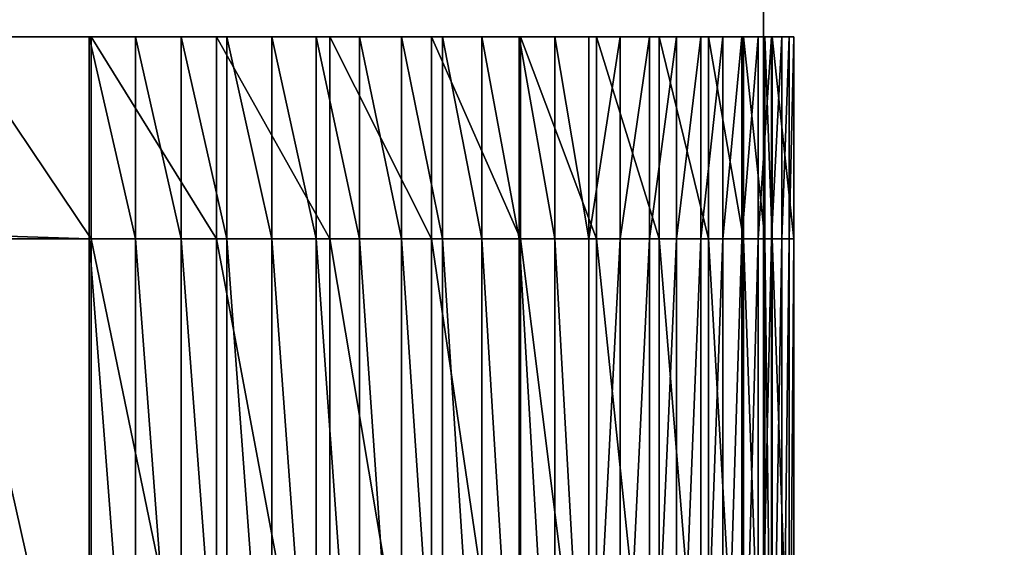
# Model space of a CAD drawing. Extents: x 22 to 153, y 31 to 177.
# Drawn here: x 148 to 148, y 154 to 154 of the extents above; entities that cross this region are included whole.
import ezdxf

# ---------------------------------------------------------------- set-up
doc = ezdxf.new("R2010")
doc.units = 0
doc.layers.get('0').update_dxf_attribs({"color": 13, "linetype": 'CONTINUOUS'})

# ---------------------------------------------------------------- blocks, each defined once
blk = doc.blocks.new('SKP84E6')
for p, q in [((538.216, 499.501, 329.579), (599.744, 499.501, 329.531)), ((599.765, 499.501, 10.598), (598.418, 499.501, 9.055)), ((599.744, 499.501, 329.531), (600.202, 499.501, 329.515)), ((599.744, 499.501, 329.531), (599.744, 497.501, 329.531)), ((601.004, 499.501, 12.229), (599.765, 499.501, 10.598)), ((599.765, 499.501, 10.598), (599.765, 497.501, 10.598)), ((600.202, 499.501, 329.515), (600.657, 499.501, 329.47)), ((600.202, 499.501, 329.515), (600.202, 497.501, 329.515)), ((600.657, 499.501, 329.47), (601.109, 499.501, 329.395)), ((600.657, 499.501, 329.47), (600.657, 497.501, 329.47)), ((602.129, 499.501, 13.941), (601.004, 499.501, 12.229)), ((601.004, 499.501, 12.229), (601.004, 497.501, 12.229)), ((601.109, 499.501, 329.395), (601.555, 499.501, 329.291)), ((601.109, 499.501, 329.395), (601.109, 497.501, 329.395)), ((601.555, 499.501, 329.291), (601.994, 499.501, 329.157)), ((601.555, 499.501, 329.291), (601.555, 497.501, 329.291)), ((601.994, 499.501, 329.157), (602.422, 499.501, 328.996)), ((601.994, 499.501, 329.157), (601.994, 497.501, 329.157)), ((603.135, 499.501, 15.726), (602.129, 499.501, 13.941)), ((602.129, 499.501, 13.941), (602.129, 497.501, 13.941)), ((602.422, 499.501, 328.996), (602.839, 499.501, 328.806)), ((602.422, 499.501, 328.996), (602.422, 497.501, 328.996)), ((602.839, 499.501, 328.806), (603.243, 499.501, 328.59)), ((602.839, 499.501, 328.806), (602.839, 497.501, 328.806)), ((604.016, 499.501, 17.575), (603.135, 499.501, 15.726)), ((603.135, 499.501, 15.726), (603.135, 497.501, 15.726)), ((603.243, 499.501, 328.59), (603.632, 499.501, 328.348)), ((603.243, 499.501, 328.59), (603.243, 497.501, 328.59)), ((603.632, 499.501, 328.348), (604.004, 499.501, 328.081)), ((603.632, 499.501, 328.348), (603.632, 497.501, 328.348)), ((604.004, 499.501, 328.081), (604.358, 499.501, 327.79)), ((604.004, 499.501, 328.081), (604.004, 497.501, 328.081)), ((604.769, 499.501, 19.48), (604.016, 499.501, 17.575)), ((604.016, 499.501, 17.575), (604.016, 497.501, 17.575)), ((604.358, 499.501, 327.79), (604.692, 499.501, 327.477)), ((604.358, 499.501, 327.79), (604.358, 497.501, 327.79)), ((604.692, 499.501, 327.477), (605.005, 499.501, 327.142)), ((604.692, 499.501, 327.477), (604.692, 497.501, 327.477)), ((605.39, 499.501, 21.432), (604.769, 499.501, 19.48)), ((604.769, 499.501, 19.48), (604.769, 497.501, 19.48)), ((605.005, 499.501, 327.142), (605.295, 499.501, 326.788)), ((605.005, 499.501, 327.142), (605.005, 497.501, 327.142)), ((605.295, 499.501, 326.788), (605.562, 499.501, 326.415)), ((605.295, 499.501, 326.788), (605.295, 497.501, 326.788)), ((605.877, 499.501, 23.422), (605.39, 499.501, 21.432)), ((605.39, 499.501, 21.432), (605.39, 497.501, 21.432)), ((605.562, 499.501, 326.415), (605.803, 499.501, 326.026)), ((605.562, 499.501, 326.415), (605.562, 497.501, 326.415)), ((605.803, 499.501, 326.026), (606.019, 499.501, 325.622)), ((605.803, 499.501, 326.026), (605.803, 497.501, 326.026)), ((606.226, 499.501, 25.441), (605.877, 499.501, 23.422)), ((605.877, 499.501, 23.422), (605.877, 497.501, 23.422)), ((606.019, 499.501, 325.622), (606.208, 499.501, 325.204)), ((606.019, 499.501, 325.622), (606.019, 497.501, 325.622)), ((606.208, 499.501, 325.204), (606.369, 499.501, 324.776)), ((606.208, 499.501, 325.204), (606.208, 497.501, 325.204)), ((606.437, 499.501, 27.478), (606.226, 499.501, 25.441)), ((606.226, 499.501, 25.441), (606.226, 497.501, 25.441)), ((606.369, 499.501, 324.776), (606.501, 499.501, 324.337)), ((606.369, 499.501, 324.776), (606.369, 497.501, 324.776)), ((606.509, 499.501, 29.525), (606.437, 499.501, 27.478)), ((606.437, 499.501, 27.478), (606.437, 497.501, 27.478)), ((606.501, 499.501, 324.337), (606.605, 499.501, 323.891)), ((606.501, 499.501, 324.337), (606.501, 497.501, 324.337)), ((606.724, 499.501, 322.983), (606.509, 499.501, 29.525)), ((606.509, 499.501, 29.525), (606.509, 497.501, 29.525)), ((606.605, 499.501, 323.891), (606.679, 499.501, 323.439)), ((606.605, 499.501, 323.891), (606.605, 497.501, 323.891)), ((606.679, 499.501, 323.439), (606.724, 499.501, 322.983)), ((606.679, 499.501, 323.439), (606.679, 497.501, 323.439)), ((606.724, 499.501, 322.983), (606.724, 497.501, 322.983)), ((599.744, 497.501, 329.531), (538.216, 497.501, 329.579)), ((598.418, 497.501, 9.055), (599.765, 497.501, 10.598)), ((599.744, 491.5, 329.531), (599.744, 497.501, 329.531)), ((600.202, 497.501, 329.515), (599.744, 497.501, 329.531)), ((599.765, 491.5, 10.598), (599.765, 497.501, 10.598)), ((599.765, 497.501, 10.598), (601.004, 497.501, 12.229)), ((600.202, 491.5, 329.515), (600.202, 497.501, 329.515)), ((600.657, 497.501, 329.47), (600.202, 497.501, 329.515)), ((600.657, 491.5, 329.47), (600.657, 497.501, 329.47)), ((601.109, 497.501, 329.395), (600.657, 497.501, 329.47)), ((601.004, 491.5, 12.229), (601.004, 497.501, 12.229)), ((601.004, 497.501, 12.229), (602.129, 497.501, 13.941)), ((601.109, 491.5, 329.395), (601.109, 497.501, 329.395)), ((601.555, 497.501, 329.291), (601.109, 497.501, 329.395)), ((601.555, 491.5, 329.291), (601.555, 497.501, 329.291)), ((601.994, 497.501, 329.157), (601.555, 497.501, 329.291)), ((601.994, 491.5, 329.157), (601.994, 497.501, 329.157)), ((602.422, 497.501, 328.996), (601.994, 497.501, 329.157)), ((602.129, 491.5, 13.941), (602.129, 497.501, 13.941)), ((602.129, 497.501, 13.941), (603.135, 497.501, 15.726)), ((602.422, 491.5, 328.996), (602.422, 497.501, 328.996)), ((602.839, 497.501, 328.806), (602.422, 497.501, 328.996)), ((602.839, 491.5, 328.806), (602.839, 497.501, 328.806)), ((603.243, 497.501, 328.59), (602.839, 497.501, 328.806)), ((603.135, 491.5, 15.726), (603.135, 497.501, 15.726)), ((603.135, 497.501, 15.726), (604.016, 497.501, 17.575)), ((603.243, 491.5, 328.59), (603.243, 497.501, 328.59)), ((603.632, 497.501, 328.348), (603.243, 497.501, 328.59)), ((603.632, 491.5, 328.348), (603.632, 497.501, 328.348)), ((604.004, 497.501, 328.081), (603.632, 497.501, 328.348)), ((604.004, 491.5, 328.081), (604.004, 497.501, 328.081)), ((604.358, 497.501, 327.79), (604.004, 497.501, 328.081)), ((604.016, 491.5, 17.575), (604.016, 497.501, 17.575)), ((604.016, 497.501, 17.575), (604.769, 497.501, 19.48)), ((604.358, 491.5, 327.79), (604.358, 497.501, 327.79)), ((604.692, 497.501, 327.477), (604.358, 497.501, 327.79)), ((604.692, 491.5, 327.477), (604.692, 497.501, 327.477)), ((605.005, 497.501, 327.142), (604.692, 497.501, 327.477)), ((604.769, 491.5, 19.48), (604.769, 497.501, 19.48)), ((604.769, 497.501, 19.48), (605.39, 497.501, 21.432)), ((605.005, 491.5, 327.142), (605.005, 497.501, 327.142)), ((605.295, 497.501, 326.788), (605.005, 497.501, 327.142)), ((605.295, 491.5, 326.788), (605.295, 497.501, 326.788)), ((605.562, 497.501, 326.415), (605.295, 497.501, 326.788)), ((605.39, 491.5, 21.432), (605.39, 497.501, 21.432)), ((605.39, 497.501, 21.432), (605.877, 497.501, 23.422)), ((605.562, 491.5, 326.415), (605.562, 497.501, 326.415)), ((605.803, 497.501, 326.026), (605.562, 497.501, 326.415)), ((605.803, 491.5, 326.026), (605.803, 497.501, 326.026)), ((606.019, 497.501, 325.622), (605.803, 497.501, 326.026)), ((605.877, 491.5, 23.422), (605.877, 497.501, 23.422)), ((605.877, 497.501, 23.422), (606.226, 497.501, 25.441)), ((606.019, 491.5, 325.622), (606.019, 497.501, 325.622)), ((606.208, 497.501, 325.204), (606.019, 497.501, 325.622)), ((606.208, 491.5, 325.204), (606.208, 497.501, 325.204)), ((606.369, 497.501, 324.776), (606.208, 497.501, 325.204)), ((606.226, 491.5, 25.441), (606.226, 497.501, 25.441)), ((606.226, 497.501, 25.441), (606.437, 497.501, 27.478)), ((606.369, 491.5, 324.776), (606.369, 497.501, 324.776)), ((606.501, 497.501, 324.337), (606.369, 497.501, 324.776)), ((606.437, 491.5, 27.478), (606.437, 497.501, 27.478)), ((606.437, 497.501, 27.478), (606.509, 497.501, 29.525)), ((606.501, 491.5, 324.337), (606.501, 497.501, 324.337)), ((606.605, 497.501, 323.891), (606.501, 497.501, 324.337)), ((606.509, 491.5, 29.525), (606.509, 497.501, 29.525)), ((606.509, 497.501, 29.525), (606.724, 497.501, 322.983)), ((606.605, 491.5, 323.891), (606.605, 497.501, 323.891)), ((606.679, 497.501, 323.439), (606.605, 497.501, 323.891)), ((606.679, 491.5, 323.439), (606.679, 497.501, 323.439)), ((606.724, 497.501, 322.983), (606.679, 497.501, 323.439)), ((606.724, 491.5, 322.983), (606.724, 497.501, 322.983))]:
    blk.add_line(p, q)
at = {"color": 254}
mesh = blk.add_polyface(dxfattribs=at)
corners = [(407.387, 102.2, 329), (407.387, -102.1, 329), (406.417, 0.0997, 329), (410.307, 204.4, 329), (410.307, -204.2, 329), (415.177, 306.4, 329), (415.177, -306.3, 329), (421.987, 408.4, 329), (421.987, -408.2, 329), (430.737, 510.1, 329), (430.737, -510, 329), (432.577, 527.7, 329), (432.727, -528.9, 329), (434.557, 551.9, 329), (433.537, -545.2, 329), (436.617, -558.2, 329), (439.337, 564.4, 329), (443.017, -569.9, 329), (447.247, 575.099, 329), (452.287, -579.5, 329), (457.707, 583.4, 329), (463.757, -586.3, 329), (469.987, 588.6, 329), (476.627, -589.8, 329), (483.207, 590.4, 329), (606.507, -590.3, 329), (606.417, 590.4, 329), (619.357, 588.7, 329), (619.447, -588.5, 329), (631.417, 583.7, 329), (631.507, -583.5, 329), (641.777, 575.799, 329), (641.857, -575.6, 329), (649.717, 565.4, 329), (649.807, -565.2, 329), (654.717, 553.3, 329), (654.797, -553.2, 329), (656.417, 540.4, 329), (656.497, -540.2, 329)]
mesh.append_faces([[corners[k] for k in face] for face in [(0, 1, 2), (36, 37, 38)]], dxfattribs={"vtx0": -1, "color": 254})
mesh.append_faces([[corners[k] for k in face] for face in [(1, 3, 4), (4, 5, 6), (6, 7, 8), (8, 9, 10), (10, 11, 12), (12, 13, 14), (14, 13, 15), (15, 16, 17), (17, 18, 19), (19, 20, 21), (21, 22, 23), (23, 24, 25), (25, 27, 28), (28, 29, 30), (30, 31, 32), (32, 33, 34), (34, 35, 36)]], dxfattribs={"vtx0": -1, "vtx1": -1, "color": 254})
mesh.append_faces([[corners[k] for k in face] for face in [(1, 0, 3), (4, 3, 5), (6, 5, 7), (8, 7, 9), (10, 9, 11), (12, 11, 13), (15, 13, 16), (17, 16, 18), (19, 18, 20), (21, 20, 22), (23, 22, 24), (25, 24, 26), (25, 26, 27), (28, 27, 29), (30, 29, 31), (32, 31, 33), (34, 33, 35), (36, 35, 37)]], dxfattribs={"vtx0": -1, "vtx2": -1, "color": 254})
at = {"color": 72}
mesh = blk.add_polyface(dxfattribs=at)
corners = [(407.387, -102.1, 344), (407.387, 102.2, 344), (406.417, 0.0997, 344), (410.307, -204.2, 344), (410.307, 204.4, 344), (415.177, -306.3, 344), (415.177, 306.4, 344), (421.987, -408.2, 344), (421.987, 408.4, 344), (430.737, -510, 344), (430.737, 510.1, 344), (432.727, -528.9, 344), (432.577, 527.7, 344), (434.557, 551.9, 344), (433.537, -545.2, 344), (436.617, -558.2, 344), (439.337, 564.4, 344), (443.017, -569.9, 344), (447.247, 575.099, 344), (452.287, -579.5, 344), (457.707, 583.4, 344), (463.757, -586.3, 344), (469.987, 588.6, 344), (476.627, -589.8, 344), (483.207, 590.4, 344), (606.507, -590.3, 344), (606.417, 590.4, 344), (619.357, 588.7, 344), (619.447, -588.5, 344), (631.417, 583.7, 344), (631.507, -583.5, 344), (641.777, 575.799, 344), (641.857, -575.6, 344), (649.717, 565.4, 344), (649.807, -565.2, 344), (654.717, 553.3, 344), (654.797, -553.2, 344), (656.417, 540.4, 344), (656.497, -540.2, 344)]
mesh.append_faces([[corners[k] for k in face] for face in [(0, 1, 2), (37, 36, 38)]], dxfattribs={"vtx0": -1, "color": 72})
mesh.append_faces([[corners[k] for k in face] for face in [(1, 3, 4), (4, 5, 6), (6, 7, 8), (8, 9, 10), (10, 11, 12), (12, 11, 13), (13, 15, 16), (16, 17, 18), (18, 19, 20), (20, 21, 22), (22, 23, 24), (24, 25, 26), (26, 25, 27), (27, 28, 29), (29, 30, 31), (31, 32, 33), (33, 34, 35), (35, 36, 37)]], dxfattribs={"vtx0": -1, "vtx1": -1, "color": 72})
mesh.append_faces([[corners[k] for k in face] for face in [(1, 0, 3), (4, 3, 5), (6, 5, 7), (8, 7, 9), (10, 9, 11), (13, 11, 14), (13, 14, 15), (16, 15, 17), (18, 17, 19), (20, 19, 21), (22, 21, 23), (24, 23, 25), (27, 25, 28), (29, 28, 30), (31, 30, 32), (33, 32, 34), (35, 34, 36)]], dxfattribs={"vtx0": -1, "vtx2": -1, "color": 72})
at = {"color": 9}
mesh = blk.add_polyface(dxfattribs=at)
corners = [(580.571, 499.501, -0.175), (578.533, 499.501, -0.383), (576.485, 499.501, -0.2255), (-582.583, 499.501, 0.628), (-576.483, 499.501, -0.2255), (582.59, 499.501, 0.172), (584.58, 499.501, 0.655), (-596.953, 499.501, 8.075), (586.533, 499.501, 1.273), (588.439, 499.501, 2.023), (590.29, 499.501, 2.901), (592.076, 499.501, 3.904), (593.79, 499.501, 5.026), (595.423, 499.501, 6.263), (596.968, 499.501, 7.608), (598.418, 499.501, 9.055), (-605.363, 499.501, 21.906), (599.765, 499.501, 10.598), (601.004, 499.501, 12.229), (602.129, 499.501, 13.941), (603.135, 499.501, 15.726), (604.016, 499.501, 17.575), (604.769, 499.501, 19.48), (605.39, 499.501, 21.432), (605.877, 499.501, 23.422), (-325.363, 499.501, 97.21), (-345.253, 499.501, 100.109), (-364.583, 499.501, 105.612), (-383.003, 499.501, 113.624), (-400.213, 499.501, 124.002), (-415.893, 499.501, 136.565), (-606.463, 499.501, 323.458), (606.226, 499.501, 25.441), (606.437, 499.501, 27.478), (606.509, 499.501, 29.525), (-305.273, 499.501, 96.967), (315.407, 499.501, 96.508), (305.357, 499.501, 96.728), (-429.783, 499.501, 151.092), (-441.623, 499.501, 167.327), (-451.213, 499.501, 184.986), (-458.383, 499.501, 203.759), (-463.003, 499.501, 223.314), (-537.953, 499.501, 280), (-465.003, 499.501, 243.309), (-537.953, 499.501, 330), (-605.303, 499.501, 326.889), (-602.573, 499.501, 329.278), (-599.483, 499.501, 330), (295.337, 499.501, 97.613), (-285.323, 499.501, 99.383), (285.407, 499.501, 99.16), (275.597, 499.501, 101.361), (-265.873, 499.501, 104.416), (265.957, 499.501, 104.208), (256.527, 499.501, 107.688), (-247.253, 499.501, 111.979), (247.347, 499.501, 111.785), (238.457, 499.501, 116.482), (-229.803, 499.501, 121.937), (229.897, 499.501, 121.757), (221.707, 499.501, 127.588), (-213.813, 499.501, 134.116), (213.927, 499.501, 133.949), (206.577, 499.501, 140.812), (-199.583, 499.501, 148.303), (199.707, 499.501, 148.146), (193.337, 499.501, 155.92), (-187.353, 499.501, 164.247), (187.487, 499.501, 164.1), (182.197, 499.501, 172.649), (-177.343, 499.501, 181.668), (177.487, 499.501, 181.529), (173.377, 499.501, 190.702), (-169.713, 499.501, 200.261), (169.877, 499.501, 200.128), (167.017, 499.501, 209.765), (-164.623, 499.501, 219.699), (164.797, 499.501, 219.57), (163.237, 499.501, 229.501), (-162.143, 499.501, 239.64), (162.337, 499.501, 239.513), (162.097, 499.501, 249.563), (-162.323, 499.501, 259.734), (162.527, 499.501, 259.607), (165.027, 499.501, 283.055), (-168.843, 499.501, 306.414), (169.087, 499.501, 306.282), (174.717, 499.501, 329.181), (-181.593, 499.501, 351.791), (181.877, 499.501, 351.649), (190.537, 499.501, 373.583), (-200.343, 499.501, 395.039), (200.657, 499.501, 394.882), (212.187, 499.501, 415.451), (-224.733, 499.501, 435.371), (225.077, 499.501, 435.194), (239.277, 499.501, 454.024), (-241.233, 499.501, 457.852), (241.597, 499.501, 457.663), (243.647, 499.501, 461.456), (-149.973, 499.501, 470.055), (-247.783, 499.501, 473.76), (245.437, 499.501, 465.384), (246.937, 499.501, 469.427), (150.347, 499.501, 469.937), (140.347, 499.501, 469.945), (-149.973, 499.501, 520), (-249.683, 499.501, 490.86), (-249.683, 499.501, 512.716), (-248.843, 499.501, 516.335), (-246.263, 499.501, 519.014), (-242.683, 499.501, 520), (-139.973, 499.501, 470.055), (140.387, 499.501, 519.945), (-139.973, 499.501, 520.055), (248.157, 499.501, 473.565), (150.387, 499.501, 519.883), (249.087, 499.501, 477.779), (249.717, 499.501, 482.048), (250.047, 499.501, 486.35), (250.067, 499.501, 490.664), (250.087, 499.501, 512.52), (249.247, 499.501, 516.14), (246.677, 499.501, 518.821), (243.097, 499.501, 519.81), (-527.953, 499.501, 280), (-460.003, 499.501, 322.463), (-527.953, 499.501, 330), (-460.333, 499.501, 325.193), (-462.343, 499.501, 328.24), (-465.613, 499.501, 329.864), (-466.983, 499.501, 330), (465.197, 499.501, 242.945), (528.177, 499.501, 279.587), (538.177, 499.501, 279.579), (460.263, 499.501, 322.102), (528.216, 499.501, 329.587), (460.243, 499.501, 322.563), (460.254, 499.501, 323.024), (460.294, 499.501, 323.484), (460.365, 499.501, 323.94), (460.466, 499.501, 324.39), (460.597, 499.501, 324.832), (460.756, 499.501, 325.265), (460.943, 499.501, 325.687), (461.158, 499.501, 326.095), (461.399, 499.501, 326.488), (461.665, 499.501, 326.865), (461.956, 499.501, 327.223), (462.27, 499.501, 327.561), (462.605, 499.501, 327.878), (462.96, 499.501, 328.172), (463.334, 499.501, 328.442), (463.725, 499.501, 328.687), (464.132, 499.501, 328.905), (464.551, 499.501, 329.096), (464.983, 499.501, 329.26), (465.424, 499.501, 329.394), (465.873, 499.501, 329.499), (466.328, 499.501, 329.574), (466.787, 499.501, 329.62), (467.248, 499.501, 329.634), (423.197, 499.501, 143.267), (606.724, 499.501, 322.983), (416.007, 499.501, 136.239), (408.367, 499.501, 129.704), (400.317, 499.501, 123.689), (391.877, 499.501, 118.221), (383.097, 499.501, 113.324), (374.017, 499.501, 109.02), (364.667, 499.501, 105.327), (355.087, 499.501, 102.262), (345.337, 499.501, 99.839), (335.437, 499.501, 98.067), (325.447, 499.501, 96.955), (429.907, 499.501, 150.755), (436.101, 499.501, 158.672), (441.759, 499.501, 166.982), (446.853, 499.501, 175.648), (451.362, 499.501, 184.633), (455.265, 499.501, 193.897), (458.546, 499.501, 203.4), (461.19, 499.501, 213.099), (463.185, 499.501, 222.952), (464.523, 499.501, 232.915), (538.216, 499.501, 329.579), (606.679, 499.501, 323.439), (606.605, 499.501, 323.891), (606.501, 499.501, 324.337), (606.369, 499.501, 324.776), (606.208, 499.501, 325.204), (606.019, 499.501, 325.622), (605.803, 499.501, 326.026), (605.562, 499.501, 326.415), (605.295, 499.501, 326.788), (605.005, 499.501, 327.142), (604.692, 499.501, 327.477), (604.358, 499.501, 327.79), (604.004, 499.501, 328.081), (603.632, 499.501, 328.348), (603.243, 499.501, 328.59), (602.839, 499.501, 328.806), (602.422, 499.501, 328.996), (601.994, 499.501, 329.157), (601.555, 499.501, 329.291), (601.109, 499.501, 329.395), (600.657, 499.501, 329.47), (600.202, 499.501, 329.515), (599.744, 499.501, 329.531)]
mesh.append_faces([[corners[k] for k in face] for face in [(3, 2, 4), (45, 47, 48), (107, 111, 112), (114, 113, 115), (124, 117, 125), (131, 128, 132), (137, 161, 162), (208, 186, 209)]], dxfattribs={"vtx0": -1, "color": 9})
mesh.append_faces([[corners[k] for k in face] for face in [(0, 3, 5), (5, 3, 6), (6, 7, 8), (8, 7, 9), (9, 7, 10), (10, 7, 11), (11, 7, 12), (12, 7, 13), (13, 7, 14), (14, 7, 15), (15, 16, 17), (17, 16, 18), (18, 16, 19), (19, 16, 20), (20, 16, 21), (21, 16, 22), (22, 16, 23), (23, 16, 24), (25, 16, 26), (26, 16, 27), (27, 16, 28), (28, 16, 29), (29, 16, 30), (24, 25, 32), (32, 25, 33), (33, 25, 34), (36, 35, 37), (30, 31, 38), (38, 31, 39), (39, 31, 40), (40, 31, 41), (41, 31, 42), (42, 43, 44), (43, 31, 45), (49, 50, 51), (51, 50, 52), (52, 53, 54), (54, 53, 55), (55, 56, 57), (57, 56, 58), (58, 59, 60), (60, 59, 61), (61, 62, 63), (63, 62, 64), (64, 65, 66), (66, 65, 67), (67, 68, 69), (69, 68, 70), (70, 71, 72), (72, 71, 73), (73, 74, 75), (75, 74, 76), (76, 77, 78), (78, 77, 79), (79, 80, 81), (81, 80, 82), (82, 83, 84), (84, 83, 85), (85, 86, 87), (87, 86, 88), (88, 89, 90), (90, 89, 91), (91, 92, 93), (93, 92, 94), (94, 95, 96), (96, 95, 97), (97, 98, 99), (99, 98, 100), (100, 101, 103), (103, 101, 104), (105, 101, 106), (101, 102, 107), (106, 113, 114), (113, 106, 101), (116, 117, 118), (118, 117, 119), (119, 117, 120), (120, 117, 121), (121, 117, 122), (122, 117, 123), (123, 117, 124), (44, 126, 127), (126, 44, 43), (127, 128, 129), (129, 128, 130), (130, 128, 131), (134, 136, 137), (34, 163, 164), (163, 34, 165), (165, 34, 166), (166, 34, 167), (167, 34, 168), (168, 34, 169), (169, 34, 170), (170, 34, 171), (171, 34, 172), (172, 34, 173), (173, 34, 174), (174, 34, 175), (175, 34, 36), (164, 186, 187), (187, 186, 188), (188, 186, 189), (189, 186, 190), (190, 186, 191), (191, 186, 192), (192, 186, 193), (193, 186, 194), (194, 186, 195), (195, 186, 196), (196, 186, 197), (197, 186, 198), (198, 186, 199), (199, 186, 200), (200, 186, 201), (201, 186, 202), (202, 186, 203), (203, 186, 204), (204, 186, 205), (205, 186, 206), (206, 186, 207), (207, 186, 208)]], dxfattribs={"vtx0": -1, "vtx1": -1, "color": 9})
mesh.append_faces([[corners[k] for k in face] for face in [(2, 3, 0), (24, 16, 25), (34, 35, 36), (42, 31, 43), (100, 98, 101), (104, 101, 105), (164, 185, 135)]], dxfattribs={"vtx0": -1, "vtx1": -1, "vtx2": -1, "color": 9})
mesh.append_faces([[corners[k] for k in face] for face in [(6, 3, 7), (15, 7, 16), (30, 16, 31), (34, 25, 35), (45, 31, 46), (45, 46, 47), (35, 49, 37), (49, 35, 50), (52, 50, 53), (55, 53, 56), (58, 56, 59), (61, 59, 62), (64, 62, 65), (67, 65, 68), (70, 68, 71), (73, 71, 74), (76, 74, 77), (79, 77, 80), (82, 80, 83), (85, 83, 86), (88, 86, 89), (91, 89, 92), (94, 92, 95), (97, 95, 98), (101, 98, 102), (107, 102, 108), (107, 108, 109), (107, 109, 110), (107, 110, 111), (105, 116, 104), (116, 105, 117), (127, 126, 128), (133, 134, 135), (134, 133, 136), (137, 136, 138), (137, 138, 139), (137, 139, 140), (137, 140, 141), (137, 141, 142), (137, 142, 143), (137, 143, 144), (137, 144, 145), (137, 145, 146), (137, 146, 147), (137, 147, 148), (137, 148, 149), (137, 149, 150), (137, 150, 151), (137, 151, 152), (137, 152, 153), (137, 153, 154), (137, 154, 155), (137, 155, 156), (137, 156, 157), (137, 157, 158), (137, 158, 159), (137, 159, 160), (137, 160, 161), (164, 163, 176), (164, 176, 177), (164, 177, 178), (164, 178, 179), (164, 179, 180), (164, 180, 181), (164, 181, 182), (164, 182, 183), (164, 183, 184), (164, 184, 185), (135, 185, 133), (164, 135, 186)]], dxfattribs={"vtx0": -1, "vtx2": -1, "color": 9})
mesh.append_faces([[corners[k] for k in face] for face in [(0, 1, 2)]], dxfattribs={"vtx2": -1, "color": 9})
mesh = blk.add_polyface(dxfattribs=at)
corners = [(599.744, 497.501, 329.531), (538.216, 499.501, 329.579), (538.216, 497.501, 329.579), (599.744, 499.501, 329.531)]
mesh.append_faces([[corners[k] for k in face] for face in [(0, 1, 2), (1, 0, 3)]], dxfattribs={"vtx0": -1, "color": 9})
mesh = blk.add_polyface(dxfattribs=at)
corners = [(598.418, 499.501, 9.055), (599.765, 497.501, 10.598), (598.418, 497.501, 9.055), (599.765, 499.501, 10.598)]
mesh.append_faces([[corners[k] for k in face] for face in [(0, 1, 2), (1, 0, 3)]], dxfattribs={"vtx0": -1, "color": 9})
mesh = blk.add_polyface(dxfattribs=at)
corners = [(600.202, 497.501, 329.515), (599.744, 499.501, 329.531), (599.744, 497.501, 329.531), (600.202, 499.501, 329.515)]
mesh.append_faces([[corners[k] for k in face] for face in [(0, 1, 2), (1, 0, 3)]], dxfattribs={"vtx0": -1, "color": 9})
mesh = blk.add_polyface(dxfattribs=at)
corners = [(599.765, 499.501, 10.598), (601.004, 497.501, 12.229), (599.765, 497.501, 10.598), (601.004, 499.501, 12.229)]
mesh.append_faces([[corners[k] for k in face] for face in [(0, 1, 2), (1, 0, 3)]], dxfattribs={"vtx0": -1, "color": 9})
mesh = blk.add_polyface(dxfattribs=at)
corners = [(600.657, 497.501, 329.47), (600.202, 499.501, 329.515), (600.202, 497.501, 329.515), (600.657, 499.501, 329.47)]
mesh.append_faces([[corners[k] for k in face] for face in [(0, 1, 2), (1, 0, 3)]], dxfattribs={"vtx0": -1, "color": 9})
mesh = blk.add_polyface(dxfattribs=at)
corners = [(601.109, 497.501, 329.395), (600.657, 499.501, 329.47), (600.657, 497.501, 329.47), (601.109, 499.501, 329.395)]
mesh.append_faces([[corners[k] for k in face] for face in [(0, 1, 2), (1, 0, 3)]], dxfattribs={"vtx0": -1, "color": 9})
mesh = blk.add_polyface(dxfattribs=at)
corners = [(601.004, 499.501, 12.229), (602.129, 497.501, 13.941), (601.004, 497.501, 12.229), (602.129, 499.501, 13.941)]
mesh.append_faces([[corners[k] for k in face] for face in [(0, 1, 2), (1, 0, 3)]], dxfattribs={"vtx0": -1, "color": 9})
mesh = blk.add_polyface(dxfattribs=at)
corners = [(601.555, 497.501, 329.291), (601.109, 499.501, 329.395), (601.109, 497.501, 329.395), (601.555, 499.501, 329.291)]
mesh.append_faces([[corners[k] for k in face] for face in [(0, 1, 2), (1, 0, 3)]], dxfattribs={"vtx0": -1, "color": 9})
mesh = blk.add_polyface(dxfattribs=at)
corners = [(601.994, 497.501, 329.157), (601.555, 499.501, 329.291), (601.555, 497.501, 329.291), (601.994, 499.501, 329.157)]
mesh.append_faces([[corners[k] for k in face] for face in [(0, 1, 2), (1, 0, 3)]], dxfattribs={"vtx0": -1, "color": 9})
mesh = blk.add_polyface(dxfattribs=at)
corners = [(602.422, 497.501, 328.996), (601.994, 499.501, 329.157), (601.994, 497.501, 329.157), (602.422, 499.501, 328.996)]
mesh.append_faces([[corners[k] for k in face] for face in [(0, 1, 2), (1, 0, 3)]], dxfattribs={"vtx0": -1, "color": 9})
mesh = blk.add_polyface(dxfattribs=at)
corners = [(602.129, 499.501, 13.941), (603.135, 497.501, 15.726), (602.129, 497.501, 13.941), (603.135, 499.501, 15.726)]
mesh.append_faces([[corners[k] for k in face] for face in [(0, 1, 2), (1, 0, 3)]], dxfattribs={"vtx0": -1, "color": 9})
mesh = blk.add_polyface(dxfattribs=at)
corners = [(602.839, 497.501, 328.806), (602.422, 499.501, 328.996), (602.422, 497.501, 328.996), (602.839, 499.501, 328.806)]
mesh.append_faces([[corners[k] for k in face] for face in [(0, 1, 2), (1, 0, 3)]], dxfattribs={"vtx0": -1, "color": 9})
mesh = blk.add_polyface(dxfattribs=at)
corners = [(603.243, 497.501, 328.59), (602.839, 499.501, 328.806), (602.839, 497.501, 328.806), (603.243, 499.501, 328.59)]
mesh.append_faces([[corners[k] for k in face] for face in [(0, 1, 2), (1, 0, 3)]], dxfattribs={"vtx0": -1, "color": 9})
mesh = blk.add_polyface(dxfattribs=at)
corners = [(603.135, 499.501, 15.726), (604.016, 497.501, 17.575), (603.135, 497.501, 15.726), (604.016, 499.501, 17.575)]
mesh.append_faces([[corners[k] for k in face] for face in [(0, 1, 2), (1, 0, 3)]], dxfattribs={"vtx0": -1, "color": 9})
mesh = blk.add_polyface(dxfattribs=at)
corners = [(603.632, 497.501, 328.348), (603.243, 499.501, 328.59), (603.243, 497.501, 328.59), (603.632, 499.501, 328.348)]
mesh.append_faces([[corners[k] for k in face] for face in [(0, 1, 2), (1, 0, 3)]], dxfattribs={"vtx0": -1, "color": 9})
mesh = blk.add_polyface(dxfattribs=at)
corners = [(604.004, 497.501, 328.081), (603.632, 499.501, 328.348), (603.632, 497.501, 328.348), (604.004, 499.501, 328.081)]
mesh.append_faces([[corners[k] for k in face] for face in [(0, 1, 2), (1, 0, 3)]], dxfattribs={"vtx0": -1, "color": 9})
mesh = blk.add_polyface(dxfattribs=at)
corners = [(604.358, 497.501, 327.79), (604.004, 499.501, 328.081), (604.004, 497.501, 328.081), (604.358, 499.501, 327.79)]
mesh.append_faces([[corners[k] for k in face] for face in [(0, 1, 2), (1, 0, 3)]], dxfattribs={"vtx0": -1, "color": 9})
mesh = blk.add_polyface(dxfattribs=at)
corners = [(604.016, 499.501, 17.575), (604.769, 497.501, 19.48), (604.016, 497.501, 17.575), (604.769, 499.501, 19.48)]
mesh.append_faces([[corners[k] for k in face] for face in [(0, 1, 2), (1, 0, 3)]], dxfattribs={"vtx0": -1, "color": 9})
mesh = blk.add_polyface(dxfattribs=at)
corners = [(604.692, 497.501, 327.477), (604.358, 499.501, 327.79), (604.358, 497.501, 327.79), (604.692, 499.501, 327.477)]
mesh.append_faces([[corners[k] for k in face] for face in [(0, 1, 2), (1, 0, 3)]], dxfattribs={"vtx0": -1, "color": 9})
mesh = blk.add_polyface(dxfattribs=at)
corners = [(605.005, 499.501, 327.142), (604.692, 497.501, 327.477), (605.005, 497.501, 327.142), (604.692, 499.501, 327.477)]
mesh.append_faces([[corners[k] for k in face] for face in [(0, 1, 2), (1, 0, 3)]], dxfattribs={"vtx0": -1, "color": 9})
mesh = blk.add_polyface(dxfattribs=at)
corners = [(604.769, 499.501, 19.48), (605.39, 497.501, 21.432), (604.769, 497.501, 19.48), (605.39, 499.501, 21.432)]
mesh.append_faces([[corners[k] for k in face] for face in [(0, 1, 2), (1, 0, 3)]], dxfattribs={"vtx0": -1, "color": 9})
mesh = blk.add_polyface(dxfattribs=at)
corners = [(605.295, 499.501, 326.788), (605.005, 497.501, 327.142), (605.295, 497.501, 326.788), (605.005, 499.501, 327.142)]
mesh.append_faces([[corners[k] for k in face] for face in [(0, 1, 2), (1, 0, 3)]], dxfattribs={"vtx0": -1, "color": 9})
mesh = blk.add_polyface(dxfattribs=at)
corners = [(605.562, 499.501, 326.415), (605.295, 497.501, 326.788), (605.562, 497.501, 326.415), (605.295, 499.501, 326.788)]
mesh.append_faces([[corners[k] for k in face] for face in [(0, 1, 2), (1, 0, 3)]], dxfattribs={"vtx0": -1, "color": 9})
mesh = blk.add_polyface(dxfattribs=at)
corners = [(605.39, 499.501, 21.432), (605.877, 497.501, 23.422), (605.39, 497.501, 21.432), (605.877, 499.501, 23.422)]
mesh.append_faces([[corners[k] for k in face] for face in [(0, 1, 2), (1, 0, 3)]], dxfattribs={"vtx0": -1, "color": 9})
mesh = blk.add_polyface(dxfattribs=at)
corners = [(605.803, 499.501, 326.026), (605.562, 497.501, 326.415), (605.803, 497.501, 326.026), (605.562, 499.501, 326.415)]
mesh.append_faces([[corners[k] for k in face] for face in [(0, 1, 2), (1, 0, 3)]], dxfattribs={"vtx0": -1, "color": 9})
mesh = blk.add_polyface(dxfattribs=at)
corners = [(606.019, 499.501, 325.622), (605.803, 497.501, 326.026), (606.019, 497.501, 325.622), (605.803, 499.501, 326.026)]
mesh.append_faces([[corners[k] for k in face] for face in [(0, 1, 2), (1, 0, 3)]], dxfattribs={"vtx0": -1, "color": 9})
mesh = blk.add_polyface(dxfattribs=at)
corners = [(605.877, 499.501, 23.422), (606.226, 497.501, 25.441), (605.877, 497.501, 23.422), (606.226, 499.501, 25.441)]
mesh.append_faces([[corners[k] for k in face] for face in [(0, 1, 2), (1, 0, 3)]], dxfattribs={"vtx0": -1, "color": 9})
mesh = blk.add_polyface(dxfattribs=at)
corners = [(606.208, 499.501, 325.204), (606.019, 497.501, 325.622), (606.208, 497.501, 325.204), (606.019, 499.501, 325.622)]
mesh.append_faces([[corners[k] for k in face] for face in [(0, 1, 2), (1, 0, 3)]], dxfattribs={"vtx0": -1, "color": 9})
mesh = blk.add_polyface(dxfattribs=at)
corners = [(606.369, 499.501, 324.776), (606.208, 497.501, 325.204), (606.369, 497.501, 324.776), (606.208, 499.501, 325.204)]
mesh.append_faces([[corners[k] for k in face] for face in [(0, 1, 2), (1, 0, 3)]], dxfattribs={"vtx0": -1, "color": 9})
mesh = blk.add_polyface(dxfattribs=at)
corners = [(606.226, 499.501, 25.441), (606.437, 497.501, 27.478), (606.226, 497.501, 25.441), (606.437, 499.501, 27.478)]
mesh.append_faces([[corners[k] for k in face] for face in [(0, 1, 2), (1, 0, 3)]], dxfattribs={"vtx0": -1, "color": 9})
mesh = blk.add_polyface(dxfattribs=at)
corners = [(606.501, 499.501, 324.337), (606.369, 497.501, 324.776), (606.501, 497.501, 324.337), (606.369, 499.501, 324.776)]
mesh.append_faces([[corners[k] for k in face] for face in [(0, 1, 2), (1, 0, 3)]], dxfattribs={"vtx0": -1, "color": 9})
mesh = blk.add_polyface(dxfattribs=at)
corners = [(606.437, 499.501, 27.478), (606.509, 497.501, 29.525), (606.437, 497.501, 27.478), (606.509, 499.501, 29.525)]
mesh.append_faces([[corners[k] for k in face] for face in [(0, 1, 2), (1, 0, 3)]], dxfattribs={"vtx0": -1, "color": 9})
mesh = blk.add_polyface(dxfattribs=at)
corners = [(606.605, 499.501, 323.891), (606.501, 497.501, 324.337), (606.605, 497.501, 323.891), (606.501, 499.501, 324.337)]
mesh.append_faces([[corners[k] for k in face] for face in [(0, 1, 2), (1, 0, 3)]], dxfattribs={"vtx0": -1, "color": 9})
mesh = blk.add_polyface(dxfattribs=at)
corners = [(606.509, 499.501, 29.525), (606.724, 497.501, 322.983), (606.509, 497.501, 29.525), (606.724, 499.501, 322.983)]
mesh.append_faces([[corners[k] for k in face] for face in [(0, 1, 2), (1, 0, 3)]], dxfattribs={"vtx0": -1, "color": 9})
mesh = blk.add_polyface(dxfattribs=at)
corners = [(606.679, 499.501, 323.439), (606.605, 497.501, 323.891), (606.679, 497.501, 323.439), (606.605, 499.501, 323.891)]
mesh.append_faces([[corners[k] for k in face] for face in [(0, 1, 2), (1, 0, 3)]], dxfattribs={"vtx0": -1, "color": 9})
mesh = blk.add_polyface(dxfattribs=at)
corners = [(606.724, 499.501, 322.983), (606.679, 497.501, 323.439), (606.724, 497.501, 322.983), (606.679, 499.501, 323.439)]
mesh.append_faces([[corners[k] for k in face] for face in [(0, 1, 2), (1, 0, 3)]], dxfattribs={"vtx0": -1, "color": 9})
at = {"color": 18}
mesh = blk.add_polyface(dxfattribs=at)
corners = [(599.744, 491.5, 329.531), (538.216, 497.501, 329.579), (538.216, 491.5, 329.579), (599.744, 497.501, 329.531)]
mesh.append_faces([[corners[k] for k in face] for face in [(0, 1, 2), (1, 0, 3)]], dxfattribs={"vtx0": -1, "color": 18})
mesh = blk.add_polyface(dxfattribs=at)
corners = [(598.418, 497.501, 9.055), (599.765, 491.5, 10.598), (598.418, 491.5, 9.055), (599.765, 497.501, 10.598)]
mesh.append_faces([[corners[k] for k in face] for face in [(0, 1, 2), (1, 0, 3)]], dxfattribs={"vtx0": -1, "color": 18})
mesh = blk.add_polyface(dxfattribs=at)
corners = [(600.202, 491.5, 329.515), (599.744, 497.501, 329.531), (599.744, 491.5, 329.531), (600.202, 497.501, 329.515)]
mesh.append_faces([[corners[k] for k in face] for face in [(0, 1, 2), (1, 0, 3)]], dxfattribs={"vtx0": -1, "color": 18})
mesh = blk.add_polyface(dxfattribs=at)
corners = [(599.765, 497.501, 10.598), (601.004, 491.5, 12.229), (599.765, 491.5, 10.598), (601.004, 497.501, 12.229)]
mesh.append_faces([[corners[k] for k in face] for face in [(0, 1, 2), (1, 0, 3)]], dxfattribs={"vtx0": -1, "color": 18})
mesh = blk.add_polyface(dxfattribs=at)
corners = [(600.657, 491.5, 329.47), (600.202, 497.501, 329.515), (600.202, 491.5, 329.515), (600.657, 497.501, 329.47)]
mesh.append_faces([[corners[k] for k in face] for face in [(0, 1, 2), (1, 0, 3)]], dxfattribs={"vtx0": -1, "color": 18})
mesh = blk.add_polyface(dxfattribs=at)
corners = [(601.109, 491.5, 329.395), (600.657, 497.501, 329.47), (600.657, 491.5, 329.47), (601.109, 497.501, 329.395)]
mesh.append_faces([[corners[k] for k in face] for face in [(0, 1, 2), (1, 0, 3)]], dxfattribs={"vtx0": -1, "color": 18})
mesh = blk.add_polyface(dxfattribs=at)
corners = [(601.004, 497.501, 12.229), (602.129, 491.5, 13.941), (601.004, 491.5, 12.229), (602.129, 497.501, 13.941)]
mesh.append_faces([[corners[k] for k in face] for face in [(0, 1, 2), (1, 0, 3)]], dxfattribs={"vtx0": -1, "color": 18})
mesh = blk.add_polyface(dxfattribs=at)
corners = [(601.555, 491.5, 329.291), (601.109, 497.501, 329.395), (601.109, 491.5, 329.395), (601.555, 497.501, 329.291)]
mesh.append_faces([[corners[k] for k in face] for face in [(0, 1, 2), (1, 0, 3)]], dxfattribs={"vtx0": -1, "color": 18})
mesh = blk.add_polyface(dxfattribs=at)
corners = [(601.994, 491.5, 329.157), (601.555, 497.501, 329.291), (601.555, 491.5, 329.291), (601.994, 497.501, 329.157)]
mesh.append_faces([[corners[k] for k in face] for face in [(0, 1, 2), (1, 0, 3)]], dxfattribs={"vtx0": -1, "color": 18})
mesh = blk.add_polyface(dxfattribs=at)
corners = [(602.422, 491.5, 328.996), (601.994, 497.501, 329.157), (601.994, 491.5, 329.157), (602.422, 497.501, 328.996)]
mesh.append_faces([[corners[k] for k in face] for face in [(0, 1, 2), (1, 0, 3)]], dxfattribs={"vtx0": -1, "color": 18})
mesh = blk.add_polyface(dxfattribs=at)
corners = [(602.129, 497.501, 13.941), (603.135, 491.5, 15.726), (602.129, 491.5, 13.941), (603.135, 497.501, 15.726)]
mesh.append_faces([[corners[k] for k in face] for face in [(0, 1, 2), (1, 0, 3)]], dxfattribs={"vtx0": -1, "color": 18})
mesh = blk.add_polyface(dxfattribs=at)
corners = [(602.839, 491.5, 328.806), (602.422, 497.501, 328.996), (602.422, 491.5, 328.996), (602.839, 497.501, 328.806)]
mesh.append_faces([[corners[k] for k in face] for face in [(0, 1, 2), (1, 0, 3)]], dxfattribs={"vtx0": -1, "color": 18})
mesh = blk.add_polyface(dxfattribs=at)
corners = [(603.243, 491.5, 328.59), (602.839, 497.501, 328.806), (602.839, 491.5, 328.806), (603.243, 497.501, 328.59)]
mesh.append_faces([[corners[k] for k in face] for face in [(0, 1, 2), (1, 0, 3)]], dxfattribs={"vtx0": -1, "color": 18})
mesh = blk.add_polyface(dxfattribs=at)
corners = [(603.135, 497.501, 15.726), (604.016, 491.5, 17.575), (603.135, 491.5, 15.726), (604.016, 497.501, 17.575)]
mesh.append_faces([[corners[k] for k in face] for face in [(0, 1, 2), (1, 0, 3)]], dxfattribs={"vtx0": -1, "color": 18})
mesh = blk.add_polyface(dxfattribs=at)
corners = [(603.632, 491.5, 328.348), (603.243, 497.501, 328.59), (603.243, 491.5, 328.59), (603.632, 497.501, 328.348)]
mesh.append_faces([[corners[k] for k in face] for face in [(0, 1, 2), (1, 0, 3)]], dxfattribs={"vtx0": -1, "color": 18})
mesh = blk.add_polyface(dxfattribs=at)
corners = [(604.004, 491.5, 328.081), (603.632, 497.501, 328.348), (603.632, 491.5, 328.348), (604.004, 497.501, 328.081)]
mesh.append_faces([[corners[k] for k in face] for face in [(0, 1, 2), (1, 0, 3)]], dxfattribs={"vtx0": -1, "color": 18})
mesh = blk.add_polyface(dxfattribs=at)
corners = [(604.358, 491.5, 327.79), (604.004, 497.501, 328.081), (604.004, 491.5, 328.081), (604.358, 497.501, 327.79)]
mesh.append_faces([[corners[k] for k in face] for face in [(0, 1, 2), (1, 0, 3)]], dxfattribs={"vtx0": -1, "color": 18})
mesh = blk.add_polyface(dxfattribs=at)
corners = [(604.016, 497.501, 17.575), (604.769, 491.5, 19.48), (604.016, 491.5, 17.575), (604.769, 497.501, 19.48)]
mesh.append_faces([[corners[k] for k in face] for face in [(0, 1, 2), (1, 0, 3)]], dxfattribs={"vtx0": -1, "color": 18})
mesh = blk.add_polyface(dxfattribs=at)
corners = [(604.692, 491.5, 327.477), (604.358, 497.501, 327.79), (604.358, 491.5, 327.79), (604.692, 497.501, 327.477)]
mesh.append_faces([[corners[k] for k in face] for face in [(0, 1, 2), (1, 0, 3)]], dxfattribs={"vtx0": -1, "color": 18})
mesh = blk.add_polyface(dxfattribs=at)
corners = [(605.005, 497.501, 327.142), (604.692, 491.5, 327.477), (605.005, 491.5, 327.142), (604.692, 497.501, 327.477)]
mesh.append_faces([[corners[k] for k in face] for face in [(0, 1, 2), (1, 0, 3)]], dxfattribs={"vtx0": -1, "color": 18})
mesh = blk.add_polyface(dxfattribs=at)
corners = [(604.769, 497.501, 19.48), (605.39, 491.5, 21.432), (604.769, 491.5, 19.48), (605.39, 497.501, 21.432)]
mesh.append_faces([[corners[k] for k in face] for face in [(0, 1, 2), (1, 0, 3)]], dxfattribs={"vtx0": -1, "color": 18})
mesh = blk.add_polyface(dxfattribs=at)
corners = [(605.295, 497.501, 326.788), (605.005, 491.5, 327.142), (605.295, 491.5, 326.788), (605.005, 497.501, 327.142)]
mesh.append_faces([[corners[k] for k in face] for face in [(0, 1, 2), (1, 0, 3)]], dxfattribs={"vtx0": -1, "color": 18})
mesh = blk.add_polyface(dxfattribs=at)
corners = [(605.562, 497.501, 326.415), (605.295, 491.5, 326.788), (605.562, 491.5, 326.415), (605.295, 497.501, 326.788)]
mesh.append_faces([[corners[k] for k in face] for face in [(0, 1, 2), (1, 0, 3)]], dxfattribs={"vtx0": -1, "color": 18})
mesh = blk.add_polyface(dxfattribs=at)
corners = [(605.39, 497.501, 21.432), (605.877, 491.5, 23.422), (605.39, 491.5, 21.432), (605.877, 497.501, 23.422)]
mesh.append_faces([[corners[k] for k in face] for face in [(0, 1, 2), (1, 0, 3)]], dxfattribs={"vtx0": -1, "color": 18})
mesh = blk.add_polyface(dxfattribs=at)
corners = [(605.803, 497.501, 326.026), (605.562, 491.5, 326.415), (605.803, 491.5, 326.026), (605.562, 497.501, 326.415)]
mesh.append_faces([[corners[k] for k in face] for face in [(0, 1, 2), (1, 0, 3)]], dxfattribs={"vtx0": -1, "color": 18})
mesh = blk.add_polyface(dxfattribs=at)
corners = [(606.019, 497.501, 325.622), (605.803, 491.5, 326.026), (606.019, 491.5, 325.622), (605.803, 497.501, 326.026)]
mesh.append_faces([[corners[k] for k in face] for face in [(0, 1, 2), (1, 0, 3)]], dxfattribs={"vtx0": -1, "color": 18})
mesh = blk.add_polyface(dxfattribs=at)
corners = [(605.877, 497.501, 23.422), (606.226, 491.5, 25.441), (605.877, 491.5, 23.422), (606.226, 497.501, 25.441)]
mesh.append_faces([[corners[k] for k in face] for face in [(0, 1, 2), (1, 0, 3)]], dxfattribs={"vtx0": -1, "color": 18})
mesh = blk.add_polyface(dxfattribs=at)
corners = [(606.208, 497.501, 325.204), (606.019, 491.5, 325.622), (606.208, 491.5, 325.204), (606.019, 497.501, 325.622)]
mesh.append_faces([[corners[k] for k in face] for face in [(0, 1, 2), (1, 0, 3)]], dxfattribs={"vtx0": -1, "color": 18})
mesh = blk.add_polyface(dxfattribs=at)
corners = [(606.369, 497.501, 324.776), (606.208, 491.5, 325.204), (606.369, 491.5, 324.776), (606.208, 497.501, 325.204)]
mesh.append_faces([[corners[k] for k in face] for face in [(0, 1, 2), (1, 0, 3)]], dxfattribs={"vtx0": -1, "color": 18})
mesh = blk.add_polyface(dxfattribs=at)
corners = [(606.226, 497.501, 25.441), (606.437, 491.5, 27.478), (606.226, 491.5, 25.441), (606.437, 497.501, 27.478)]
mesh.append_faces([[corners[k] for k in face] for face in [(0, 1, 2), (1, 0, 3)]], dxfattribs={"vtx0": -1, "color": 18})
mesh = blk.add_polyface(dxfattribs=at)
corners = [(606.501, 497.501, 324.337), (606.369, 491.5, 324.776), (606.501, 491.5, 324.337), (606.369, 497.501, 324.776)]
mesh.append_faces([[corners[k] for k in face] for face in [(0, 1, 2), (1, 0, 3)]], dxfattribs={"vtx0": -1, "color": 18})
mesh = blk.add_polyface(dxfattribs=at)
corners = [(606.437, 497.501, 27.478), (606.509, 491.5, 29.525), (606.437, 491.5, 27.478), (606.509, 497.501, 29.525)]
mesh.append_faces([[corners[k] for k in face] for face in [(0, 1, 2), (1, 0, 3)]], dxfattribs={"vtx0": -1, "color": 18})
mesh = blk.add_polyface(dxfattribs=at)
corners = [(606.605, 497.501, 323.891), (606.501, 491.5, 324.337), (606.605, 491.5, 323.891), (606.501, 497.501, 324.337)]
mesh.append_faces([[corners[k] for k in face] for face in [(0, 1, 2), (1, 0, 3)]], dxfattribs={"vtx0": -1, "color": 18})
mesh = blk.add_polyface(dxfattribs=at)
corners = [(606.509, 497.501, 29.525), (606.724, 491.5, 322.983), (606.509, 491.5, 29.525), (606.724, 497.501, 322.983)]
mesh.append_faces([[corners[k] for k in face] for face in [(0, 1, 2), (1, 0, 3)]], dxfattribs={"vtx0": -1, "color": 18})
mesh = blk.add_polyface(dxfattribs=at)
corners = [(606.679, 497.501, 323.439), (606.605, 491.5, 323.891), (606.679, 491.5, 323.439), (606.605, 497.501, 323.891)]
mesh.append_faces([[corners[k] for k in face] for face in [(0, 1, 2), (1, 0, 3)]], dxfattribs={"vtx0": -1, "color": 18})
mesh = blk.add_polyface(dxfattribs=at)
corners = [(606.724, 497.501, 322.983), (606.679, 491.5, 323.439), (606.724, 491.5, 322.983), (606.679, 497.501, 323.439)]
mesh.append_faces([[corners[k] for k in face] for face in [(0, 1, 2), (1, 0, 3)]], dxfattribs={"vtx0": -1, "color": 18})

msp = doc.modelspace()

# ---------------------------------------------------------------- block references
at = {"xscale": 0.1, "yscale": 0.1, "zscale": 0.1}
msp.add_blockref('SKP84E6', (87.60304, 104.17445), dxfattribs=at)

doc.saveas('drawing.dxf')
